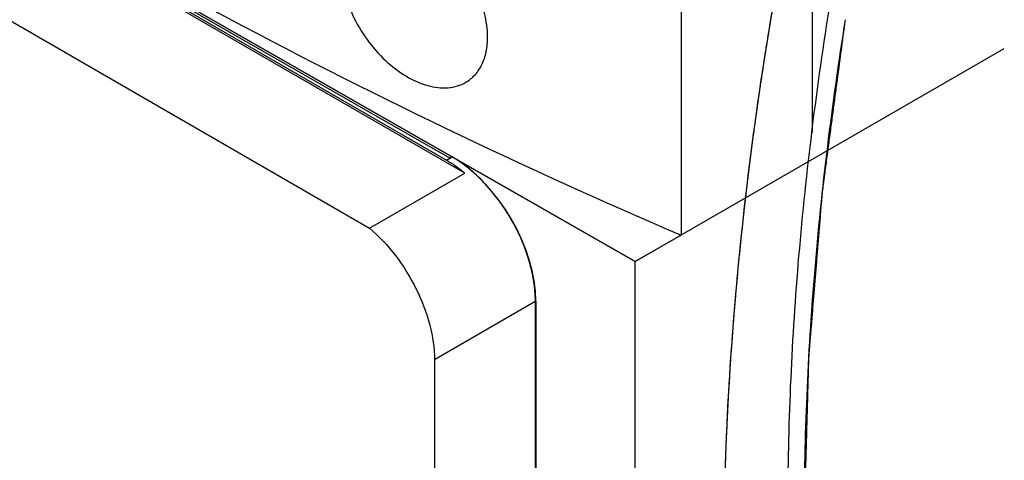
# Model space of a CAD drawing. Units: millimetres. Extents: x 18 to 136, y 22 to 192.
# Drawn here: x 36 to 69, y 67 to 82 of the extents above; entities that cross this region are included whole.
import ezdxf

# ---------------------------------------------------------------- set-up
doc = ezdxf.new("R2010")
doc.units = ezdxf.units.MM
doc.header["$LTSCALE"] = 13.91357
doc.layers.add('00_COMPONENTS_1', color=7, linetype='CONTINUOUS')
doc.layers.add('INTFCLR_18', color=7, linetype='CONTINUOUS')

msp = doc.modelspace()

# ---------------------------------------------------------------- linework, layer by layer
at = {"layer": '00_COMPONENTS_1', "color": 7, "linetype": 'CONTINUOUS'}
for p, q in [((50.267, 77.636), (17.563, 96.343)), ((24.07, 92.539), (50.197, 77.595)), ((24.106, 92.519), (50.092, 77.516)), ((50.721, 77.072), (24.07, 92.458)), ((20.208, 90.954), (47.487, 75.205)), ((62.501, 78.461), (62.501, 86.199)), ((58.047, 84.036), (58.047, 74.973)), ((50.092, 77.516), (50.283, 77.626)), ((50.197, 77.595), (50.267, 77.636)), ((56.492, 74.075), (50.283, 77.626)), ((47.487, 75.205), (50.721, 77.072)), ((58.047, 74.973), (56.492, 74.075)), ((56.492, 50.07), (56.492, 74.075)), ((53.125, 72.735), (49.687, 70.75)), ((53.125, 72.735), (53.125, 55.262)), ((49.687, 70.75), (49.687, 53.277))]:
    msp.add_line(p, q, dxfattribs=at)
for centre, radius, start, end in [((48.187, 74.217), 3.81, 59.2933, 59.9993), ((48.148, 74.152), 3.886, 58.7352, 59.2938)]:
    msp.add_arc(centre, radius, start, end, dxfattribs=at)
msp.add_ellipse((50.283, 74.36), major_axis=(-2.014, 3.456), ratio=0.580019, start_param=-2.358518, end_param=-0.787722, dxfattribs=at)
for points, knots in [([(51.488, 81.678), (51.488, 81.955), (51.402, 82.537), (51.08, 83.381), (50.587, 84.184), (49.964, 84.879), (49.263, 85.414), (48.635, 85.7), (48.148, 85.799), (47.811, 85.808), (47.499, 85.752), (47.309, 85.672), (47.223, 85.622)], [0, 0, 0, 0, 0.125338, 0.262961, 0.406767, 0.549318, 0.683375, 0.803369, 0.857446, 0.907707, 0.954845, 1, 1, 1, 1]), ([(61.704, 85.739), (60.985, 82.031), (59.888, 74.743), (59.484, 67.381), (59.484, 63.8)], [0, 0, 0, 0, 0.513322, 1, 1, 1, 1]), ([(37.258, 85.342), (38.893, 84.398), (45.663, 80.632), (52.664, 77.285), (58.047, 74.973)], [0, 0, 0, 0, 0.243698, 1, 1, 1, 1]), ([(46.503, 84.107), (46.503, 83.829), (46.587, 83.247), (46.897, 82.397), (47.38, 81.587), (47.992, 80.884), (48.691, 80.346), (49.419, 80.014), (50.032, 79.937), (50.466, 80.018), (50.659, 80.101), (50.748, 80.152)], [0, 0, 0, 0, 0.125291, 0.262886, 0.406446, 0.548422, 0.681814, 0.801596, 0.906182, 0.953994, 1, 1, 1, 1]), ([(63.056, 82.601), (62.603, 79.748), (61.912, 74.131), (61.663, 68.475), (61.663, 65.711)], [0, 0, 0, 0, 0.511103, 1, 1, 1, 1]), ([(62.229, 65.385), (62.229, 68.149), (62.478, 73.804), (63.168, 79.421), (63.622, 82.275)], [0, 0, 0, 0, 0.488897, 1, 1, 1, 1]), ([(50.748, 80.152), (50.864, 80.219), (51.082, 80.394), (51.318, 80.755), (51.459, 81.194), (51.488, 81.512), (51.488, 81.678)], [0, 0, 0, 0, 0.227139, 0.46363, 0.719697, 1, 1, 1, 1]), ([(50.165, 77.473), (50.212, 77.444), (50.405, 77.322), (50.588, 77.183), (50.721, 77.072)], [0, 0, 0, 0, 0.241973, 1, 1, 1, 1]), ([(47.487, 75.205), (47.812, 74.932), (48.411, 74.289), (49.102, 73.172), (49.561, 71.974), (49.687, 71.144), (49.687, 70.75)], [0, 0, 0, 0, 0.249706, 0.512261, 0.768302, 1, 1, 1, 1])]:
    msp.add_open_spline(points, degree=3, knots=knots, dxfattribs=at)
at = {"layer": 'INTFCLR_18', "color": 7, "linetype": 'CONTINUOUS', "true_color": 0x3366ff}
for p, q in [((17.563, 96.343), (56.492, 74.075)), ((56.492, 74.075), (69.007, 81.3)), ((60.484, 78.297), (60.461, 78.129)), ((53.109, 55.271), (53.109, 72.744)), ((59.739, 70.991), (59.726, 70.799))]:
    msp.add_line(p, q, dxfattribs=at)
for points, knots in [([(61.704, 85.739), (61.693, 85.679), (61.67, 85.558), (61.641, 85.408), (61.618, 85.287), (61.601, 85.196), (61.584, 85.106), (61.567, 85.015), (61.552, 84.94), (61.542, 84.887), (61.537, 84.857), (61.532, 84.834), (61.529, 84.816), (61.526, 84.801), (61.524, 84.791), (61.523, 84.784), (61.522, 84.779), (61.521, 84.775), (61.52, 84.77), (61.519, 84.762), (61.516, 84.749), (61.513, 84.729), (61.508, 84.704), (61.501, 84.664), (61.492, 84.614), (61.481, 84.554), (61.466, 84.473), (61.448, 84.373), (61.426, 84.253), (61.397, 84.092), (61.361, 83.892), (61.325, 83.691), (61.299, 83.551), (61.285, 83.471), (61.271, 83.391), (61.254, 83.291), (61.213, 83.051), (61.166, 82.772), (61.118, 82.492), (61.09, 82.332), (61.069, 82.212), (61.051, 82.093), (61.025, 81.933), (60.98, 81.655), (60.936, 81.376), (60.897, 81.137), (60.881, 81.037), (60.868, 80.958), (60.856, 80.878), (60.836, 80.74), (60.806, 80.541), (60.77, 80.303), (60.74, 80.105), (60.719, 79.966), (60.707, 79.887), (60.699, 79.827), (60.69, 79.768), (60.683, 79.723), (60.678, 79.693), (60.676, 79.679), (60.674, 79.663), (60.671, 79.642), (60.667, 79.615), (60.661, 79.572), (60.654, 79.519), (60.642, 79.433), (60.627, 79.326), (60.609, 79.197), (60.585, 79.026), (60.543, 78.726), (60.508, 78.468), (60.484, 78.297)], [0, 0, 0, 0, 0.03125, 0.0625, 0.078125, 0.09375, 0.109375, 0.125, 0.140625, 0.148438, 0.152344, 0.15625, 0.160156, 0.162109, 0.164062, 0.165039, 0.166016, 0.166504, 0.166992, 0.167969, 0.169922, 0.171875, 0.175781, 0.179688, 0.1875, 0.195312, 0.203125, 0.21875, 0.234375, 0.25, 0.28125, 0.3125, 0.328125, 0.335938, 0.34375, 0.359375, 0.375, 0.4375, 0.46875, 0.484375, 0.5, 0.515625, 0.53125, 0.5625, 0.625, 0.640625, 0.65625, 0.664062, 0.671875, 0.6875, 0.71875, 0.75, 0.78125, 0.796875, 0.804688, 0.8125, 0.820312, 0.828125, 0.830078, 0.832031, 0.833984, 0.835938, 0.839844, 0.84375, 0.851562, 0.859375, 0.875, 0.890625, 0.90625, 0.9375, 1, 1, 1, 1]), ([(63.622, 50.103), (63.574, 50.407), (63.477, 51.016), (63.357, 51.776), (63.26, 52.385), (63.188, 52.841), (63.115, 53.297), (63.055, 53.677), (63.007, 53.982), (62.971, 54.21), (62.941, 54.4), (62.917, 54.552), (62.898, 54.666), (62.883, 54.761), (62.871, 54.837), (62.864, 54.885), (62.858, 54.923), (62.854, 54.947), (62.851, 54.966), (62.849, 54.985), (62.846, 55.02), (62.841, 55.07), (62.834, 55.149), (62.825, 55.249), (62.81, 55.408), (62.792, 55.607), (62.77, 55.846), (62.748, 56.084), (62.727, 56.323), (62.698, 56.641), (62.661, 57.039), (62.618, 57.516), (62.574, 57.994), (62.531, 58.471), (62.494, 58.869), (62.465, 59.187), (62.443, 59.426), (62.425, 59.625), (62.411, 59.784), (62.402, 59.883), (62.394, 59.963), (62.39, 60.013), (62.386, 60.047), (62.385, 60.067), (62.385, 60.088), (62.384, 60.114), (62.382, 60.155), (62.381, 60.207), (62.378, 60.29), (62.375, 60.393), (62.372, 60.517), (62.367, 60.683), (62.358, 60.972), (62.346, 61.386), (62.331, 61.882), (62.317, 62.378), (62.302, 62.875), (62.288, 63.371), (62.275, 63.785), (62.266, 64.115), (62.258, 64.364), (62.251, 64.612), (62.245, 64.819), (62.24, 64.984), (62.237, 65.087), (62.234, 65.17), (62.233, 65.232), (62.231, 65.284), (62.23, 65.32), (62.229, 65.341), (62.229, 65.356), (62.229, 65.372), (62.23, 65.394), (62.231, 65.431), (62.232, 65.484), (62.234, 65.549), (62.237, 65.634), (62.24, 65.741), (62.244, 65.912), (62.25, 66.126), (62.258, 66.382), (62.265, 66.639), (62.274, 66.981), (62.286, 67.408), (62.301, 67.922), (62.315, 68.435), (62.329, 68.948), (62.344, 69.461), (62.356, 69.888), (62.364, 70.188), (62.369, 70.359), (62.372, 70.487), (62.375, 70.594), (62.378, 70.679), (62.379, 70.733), (62.38, 70.775), (62.381, 70.802), (62.382, 70.823), (62.383, 70.845), (62.387, 70.884), (62.391, 70.939), (62.398, 71.027), (62.407, 71.137), (62.422, 71.312), (62.44, 71.532), (62.461, 71.796), (62.49, 72.148), (62.526, 72.587), (62.57, 73.115), (62.613, 73.643), (62.656, 74.17), (62.699, 74.698), (62.735, 75.137), (62.764, 75.489), (62.786, 75.753), (62.804, 75.973), (62.818, 76.148), (62.827, 76.258), (62.835, 76.346), (62.839, 76.401), (62.842, 76.44), (62.844, 76.462), (62.848, 76.485), (62.851, 76.513), (62.857, 76.558), (62.865, 76.615), (62.877, 76.706), (62.892, 76.82), (62.911, 76.956), (62.935, 77.138), (62.977, 77.456), (63.038, 77.911), (63.111, 78.456), (63.184, 79.002), (63.257, 79.547), (63.354, 80.275), (63.476, 81.184), (63.573, 81.911), (63.622, 82.275)], [0, 0, 0, 0, 0.03125, 0.0625, 0.078125, 0.09375, 0.109375, 0.125, 0.132812, 0.140625, 0.148438, 0.152344, 0.15625, 0.160156, 0.162109, 0.164062, 0.165039, 0.166016, 0.166504, 0.166992, 0.167969, 0.169922, 0.171875, 0.175781, 0.179688, 0.1875, 0.195312, 0.203125, 0.210938, 0.21875, 0.234375, 0.25, 0.265625, 0.28125, 0.296875, 0.304688, 0.3125, 0.320312, 0.324219, 0.328125, 0.330078, 0.332031, 0.333008, 0.333496, 0.333984, 0.334961, 0.335938, 0.337891, 0.339844, 0.34375, 0.347656, 0.351562, 0.359375, 0.375, 0.390625, 0.40625, 0.421875, 0.4375, 0.453125, 0.460938, 0.46875, 0.476562, 0.484375, 0.488281, 0.492188, 0.494141, 0.496094, 0.498047, 0.499023, 0.499512, 0.5, 0.500488, 0.500977, 0.501953, 0.503906, 0.505859, 0.507812, 0.511719, 0.515625, 0.523438, 0.53125, 0.539062, 0.546875, 0.5625, 0.578125, 0.59375, 0.609375, 0.625, 0.640625, 0.648438, 0.652344, 0.65625, 0.660156, 0.662109, 0.664062, 0.665039, 0.666016, 0.666504, 0.666992, 0.667969, 0.669922, 0.671875, 0.675781, 0.679688, 0.6875, 0.695312, 0.703125, 0.71875, 0.734375, 0.75, 0.765625, 0.78125, 0.796875, 0.804688, 0.8125, 0.820312, 0.824219, 0.828125, 0.830078, 0.832031, 0.833008, 0.833496, 0.833984, 0.834961, 0.835938, 0.837891, 0.839844, 0.84375, 0.847656, 0.851562, 0.859375, 0.875, 0.890625, 0.90625, 0.921875, 0.9375, 0.96875, 1, 1, 1, 1]), ([(60.461, 78.129), (60.454, 78.07), (60.439, 77.952), (60.42, 77.805), (60.405, 77.687), (60.393, 77.598), (60.382, 77.51), (60.371, 77.421), (60.361, 77.348), (60.355, 77.296), (60.351, 77.267), (60.348, 77.244), (60.346, 77.226), (60.344, 77.211), (60.343, 77.202), (60.342, 77.195), (60.341, 77.19), (60.341, 77.187), (60.34, 77.182), (60.339, 77.173), (60.338, 77.161), (60.335, 77.141), (60.332, 77.117), (60.328, 77.078), (60.322, 77.029), (60.315, 76.97), (60.306, 76.892), (60.294, 76.794), (60.28, 76.676), (60.262, 76.52), (60.238, 76.324), (60.215, 76.128), (60.199, 75.991), (60.19, 75.913), (60.181, 75.835), (60.171, 75.737), (60.146, 75.503), (60.116, 75.231), (60.087, 74.958), (60.07, 74.802), (60.057, 74.685), (60.046, 74.568), (60.031, 74.413), (60.004, 74.142), (59.978, 73.87), (59.955, 73.637), (59.946, 73.54), (59.938, 73.463), (59.932, 73.386), (59.92, 73.251), (59.903, 73.058), (59.883, 72.826), (59.863, 72.594), (59.847, 72.402), (59.835, 72.266), (59.829, 72.189), (59.823, 72.113), (59.816, 72.018), (59.804, 71.866), (59.79, 71.676), (59.767, 71.371), (59.75, 71.143), (59.739, 70.991)], [0, 0, 0, 0, 0.03125, 0.0625, 0.078125, 0.09375, 0.109375, 0.125, 0.140625, 0.148438, 0.152344, 0.15625, 0.160156, 0.162109, 0.164062, 0.165039, 0.166016, 0.166504, 0.166992, 0.167969, 0.169922, 0.171875, 0.175781, 0.179688, 0.1875, 0.195312, 0.203125, 0.21875, 0.234375, 0.25, 0.28125, 0.3125, 0.328125, 0.335938, 0.34375, 0.359375, 0.375, 0.4375, 0.46875, 0.484375, 0.5, 0.515625, 0.53125, 0.5625, 0.625, 0.640625, 0.65625, 0.664062, 0.671875, 0.6875, 0.71875, 0.75, 0.78125, 0.8125, 0.828125, 0.835938, 0.84375, 0.859375, 0.875, 0.90625, 0.9375, 1, 1, 1, 1]), ([(59.726, 70.799), (59.722, 70.742), (59.715, 70.628), (59.706, 70.485), (59.698, 70.37), (59.693, 70.284), (59.687, 70.198), (59.682, 70.112), (59.677, 70.041), (59.674, 69.991), (59.672, 69.962), (59.671, 69.941), (59.67, 69.919), (59.669, 69.903), (59.668, 69.892), (59.668, 69.888), (59.667, 69.884), (59.667, 69.88), (59.667, 69.872), (59.666, 69.86), (59.665, 69.841), (59.664, 69.817), (59.662, 69.779), (59.659, 69.732), (59.656, 69.675), (59.652, 69.599), (59.647, 69.504), (59.641, 69.39), (59.633, 69.238), (59.623, 69.048), (59.612, 68.858), (59.605, 68.725), (59.601, 68.649), (59.598, 68.574), (59.594, 68.48), (59.585, 68.253), (59.574, 67.989), (59.563, 67.725), (59.557, 67.593), (59.554, 67.517), (59.551, 67.46), (59.55, 67.404), (59.547, 67.329), (59.543, 67.198), (59.535, 66.935), (59.527, 66.673), (59.52, 66.448), (59.518, 66.354), (59.515, 66.279), (59.514, 66.204), (59.511, 66.074), (59.508, 65.887), (59.503, 65.664), (59.499, 65.44), (59.496, 65.272), (59.494, 65.161), (59.493, 65.105), (59.492, 65.049), (59.492, 64.972), (59.491, 64.878), (59.49, 64.725), (59.489, 64.536), (59.487, 64.232), (59.485, 64.004), (59.484, 63.852)], [0, 0, 0, 0, 0.03125, 0.0625, 0.078125, 0.09375, 0.109375, 0.125, 0.140625, 0.148438, 0.152344, 0.15625, 0.160156, 0.164062, 0.165039, 0.166016, 0.166504, 0.166992, 0.167969, 0.169922, 0.171875, 0.175781, 0.179688, 0.1875, 0.195312, 0.203125, 0.21875, 0.234375, 0.25, 0.28125, 0.3125, 0.328125, 0.335938, 0.34375, 0.359375, 0.375, 0.4375, 0.46875, 0.484375, 0.492188, 0.5, 0.507812, 0.515625, 0.53125, 0.5625, 0.625, 0.640625, 0.65625, 0.664062, 0.671875, 0.6875, 0.71875, 0.75, 0.78125, 0.8125, 0.820312, 0.828125, 0.835938, 0.84375, 0.859375, 0.875, 0.90625, 0.9375, 1, 1, 1, 1])]:
    msp.add_open_spline(points, degree=3, knots=knots, dxfattribs=at)
msp.add_open_spline([(53.109, 72.744), (53.109, 73.288), (52.903, 74.258), (52.318, 75.554), (51.482, 76.704), (50.741, 77.365), (50.267, 77.636)], degree=3, dxfattribs=at)

doc.saveas('drawing.dxf')
